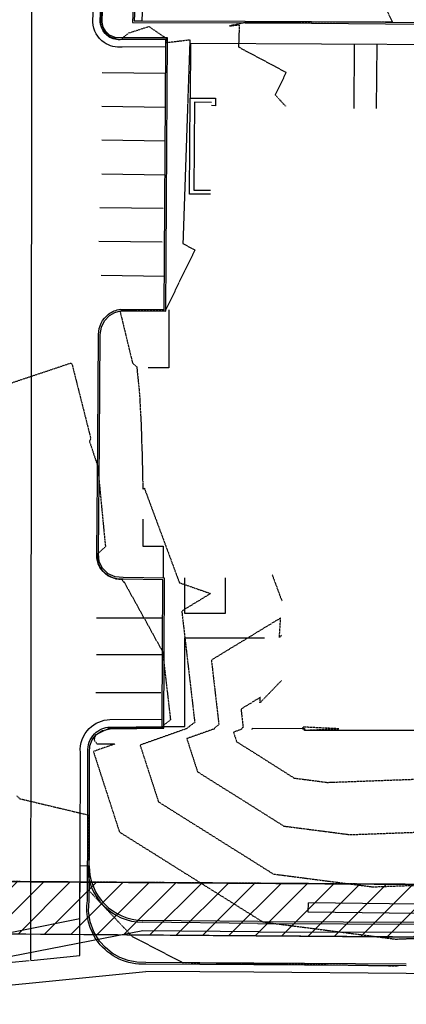
# Model space of a CAD drawing. Units: feet. Extents: x 3186139 to 3189082, y 1460030 to 1461442.
# Drawn here: x 3187133 to 3187236, y 1460055 to 1460317 of the extents above; entities that cross this region are included whole.
import ezdxf

# ---------------------------------------------------------------- set-up
doc = ezdxf.new("R2010")
doc.units = ezdxf.units.FT
doc.header["$LTSCALE"] = 0.033
doc.header["$MEASUREMENT"] = 0
for name, pattern in [('HIDDEN3', [0.094, 0.063, -0.031]), ('ROW', [1.1, 1, -0.1]), ('SWALE5', [0.49, 0.25, -0.06, 0, -0.06, 0, -0.06, 0, -0.06])]:
    doc.linetypes.add(name, pattern=pattern)
for name, color, linetype in [('C-EX-CONCRETE', 152, 'Continuous'), ('C-EX-CONT-MAJOR', 6, 'HIDDEN3'), ('C-EX-CONT-MINOR', 7, 'HIDDEN3'), ('C-EX-CURB-TBC', 7, 'Continuous'), ('C-EX-CURB-TBC-DEMO', 5, 'Continuous'), ('C-EX-DITCH-CL', 150, 'SWALE5'), ('C-EX-PARKING STRIPE', 1, 'Continuous'), ('C-EX-ROW', 150, 'ROW'), ('C-EX-WALK', 132, 'Continuous'), ('C-EX-WALL', 152, 'Continuous'), ('C-PP-CURB', 120, 'Continuous'), ('C-PP-UT-STORM', 10, 'Continuous'), ('SV-BNDRY', 241, 'Continuous'), ('SV-REC 223077691', 70, 'Continuous'), ('XR-TPX', 7, 'Continuous')]:
    doc.layers.add(name, color=color, linetype=linetype)

# ---------------------------------------------------------------- blocks, each defined once
blk = doc.blocks.new('A$C590e5763')
at = {"layer": 'SV-REC 223077691'}
h = blk.add_hatch(dxfattribs=at)
h.set_pattern_fill('ANSI31', color=253, scale=40)
h.paths.add_polyline_path([(3187475.71, 1460085.15), (3187109.36, 1460087.7), (3187109.94, 1460073.73), (3187476.36, 1460071.07)])
at = {"layer": 'C-EX-CONCRETE'}
for points in [[(3187135.73, 1460066.62, 7117.41), (3187135.81, 1460142.48, 7118.12), (3187135.92, 1460207.11, 7118.58), (3187135.99, 1460307.76, 7119.27), (3187135.98, 1460333.23, 7119.56), (3187156.58, 1460347.83, 7119.9), (3187199.22, 1460340.29, 7120.42), (3187200.31, 1460346.02, 7120.48), (3187190.24, 1460347.84, 7120.34), (3187154.77, 1460353.62, 7119.97), (3187154.13, 1460353.35, 7119.94), (3187130.1, 1460336.36, 7119.67), (3187130.1, 1460308.95, 7119.31), (3187129.98, 1460203.1, 7118.49), (3187129.86, 1460065.98, 7117.34), (3187135.32, 1460066.54, 7117.36)], [(3187194.76, 1460128.07, 7122.4), (3187194.8, 1460128.47, 7122.39), (3187208.69, 1460128.35, 7123.03), (3187208.73, 1460127.94, 7123), (3187262.63, 1460127.95, 7122.85), (3187262.68, 1460127.52, 7122.83), (3187317.05, 1460126.92, 7123.41), (3187317.08, 1460127.36, 7123.45), (3187362.34, 1460127.1, 7123.42), (3187362.36, 1460126.67, 7123.38), (3187393.79, 1460126.66, 7122.69), (3187393.74, 1460127.06, 7122.7)]]:
    blk.add_polyline3d(points, dxfattribs=at)
at = {"layer": 'C-EX-CURB-TBC', "color": 7, "linetype": 'Continuous', "lineweight": -3, "flags": 128}
for points in [[(3187171.73, 1460310.03), (3187171.72, 1460310.03), (3187160.12, 1460310, -0.181388), (3187155.31, 1460311.21, -0.232447), (3187152.27, 1460316.64), (3187152.68, 1460330, -0.272624), (3187155.41, 1460336.16, -0.233045), (3187161.19, 1460337.12, -0.338584), (3187165.9, 1460330.58), (3187165.29, 1460316.97)], [(3187171.73, 1460312.03), (3187159.99, 1460312, -0.186636), (3187156.45, 1460312.85, -0.228419), (3187154.27, 1460316.67), (3187154.69, 1460330.1, -0.280424), (3187156.57, 1460334.54, -0.233045), (3187160.61, 1460335.21, -0.337678), (3187163.9, 1460330.66), (3187163.29, 1460316.98), (3187165.29, 1460316.97), (3187192.9, 1460316.89), (3187210.5, 1460316.82), (3187230.22, 1460316.63), (3187250.29, 1460316.48), (3187283.17, 1460290.91), (3187322.7, 1460259.92), (3187375.94, 1460218.3), (3187392.16, 1460205.69)], [(3187150.89, 1460091.68), (3187150.91, 1460094.61), (3187150.96, 1460122.06, -0.221957), (3187152.75, 1460126.95, -0.189199), (3187156.88, 1460128.73), (3187170.76, 1460128.86), (3187170.77, 1460130.86), (3187170.94, 1460167.98), (3187160.39, 1460168.19, -0.27986), (3187154.46, 1460170.85, -0.173365), (3187153.38, 1460174.91), (3187153.63, 1460205.13), (3187153.81, 1460233.4, -0.237264), (3187156.48, 1460238.82, -0.129523), (3187159.65, 1460240.12), (3187171.31, 1460240.08), (3187171.72, 1460310.03), (3187171.73, 1460312.03)], [(3187148.89, 1460091.69), (3187148.91, 1460094.61), (3187148.96, 1460121.98, -0.218957), (3187151.34, 1460128.37, -0.190054), (3187156.84, 1460130.73), (3187170.77, 1460130.86)], [(3187235.78, 1460065.07), (3187195.16, 1460065.39), (3187166.39, 1460065.57, -0.123085), (3187159.32, 1460066.9, -0.12333), (3187153.69, 1460071.42, -0.200953), (3187150.83, 1460082.53), (3187150.89, 1460091.68)]]:
    blk.add_lwpolyline(points, format="xyb", dxfattribs=at)
for points in [[(3187148.83, 1460082.68), (3187148.89, 1460091.69)], [(3187235.77, 1460063.07), (3187195.15, 1460063.39), (3187166.44, 1460063.57)], [(3187400.69, 1460054.83), (3187365.16, 1460057.66), (3187323.4, 1460060.86), (3187303.83, 1460062.44), (3187301.08, 1460062.58), (3187292.13, 1460062.66), (3187235.77, 1460063.07)]]:
    blk.add_lwpolyline(points, dxfattribs=at)
at = {"layer": 'C-EX-CURB-TBC'}
for points in [[(3187172.18, 1460312.48, 7120.52), (3187159.96, 1460312.45, 7120.39), (3187158.26, 1460312.53, 7120.35), (3187156.7, 1460313.22, 7120.31), (3187156.7, 1460313.22, 7120.31), (3187155.7, 1460314.16, 7120.34), (3187155.03, 1460315.34, 7120.36), (3187154.72, 1460316.68, 7120.38), (3187154.72, 1460316.68, 7120.38), (3187155.14, 1460330.13, 7120.61)], [(3187163.45, 1460330.67, 7120.8), (3187162.82, 1460316.53, 7120.72), (3187192.9, 1460316.44, 7121.12), (3187210.5, 1460316.37, 7121.28), (3187230.22, 1460316.19, 7121.47), (3187250.14, 1460316.03, 7121.74), (3187282.89, 1460290.55, 7121.83), (3187322.42, 1460259.56, 7122.23), (3187375.66, 1460217.95, 7122.87), (3187391.88, 1460205.33, 7123.13)], [(3187151.34, 1460091.74, 7118.16), (3187151.35, 1460094.6, 7118.23), (3187151.41, 1460122.08, 7118.92), (3187151.5, 1460123.74, 7118.96), (3187152.07, 1460125.3, 7118.99), (3187153.07, 1460126.63, 7119.03), (3187153.07, 1460126.63, 7119.03), (3187154.82, 1460127.82, 7119.09), (3187156.89, 1460128.28, 7119.14), (3187156.89, 1460128.28, 7119.14), (3187171.21, 1460128.42, 7119.16), (3187171.4, 1460168.42, 7119.86), (3187160.36, 1460168.64, 7119.51), (3187158.25, 1460168.75, 7119.47), (3187156.33, 1460169.61, 7119.43), (3187154.83, 1460171.1, 7119.39), (3187154.83, 1460171.1, 7119.39), (3187154, 1460172.91, 7119.35), (3187153.83, 1460174.89, 7119.32), (3187153.83, 1460174.89, 7119.32), (3187154.08, 1460205.13, 7119.55), (3187154.26, 1460233.4, 7119.78), (3187154.55, 1460235.33, 7119.82), (3187155.4, 1460237.07, 7119.86), (3187156.75, 1460238.46, 7119.91), (3187156.75, 1460238.46, 7119.91), (3187158.14, 1460239.26, 7119.96), (3187159.68, 1460239.67, 7120.01), (3187159.68, 1460239.67, 7120.01), (3187171.76, 1460239.63, 7120.17), (3187172.18, 1460312.48, 7120.52)]]:
    blk.add_polyline3d(points, dxfattribs=at)
at = {"layer": 'C-EX-CURB-TBC-DEMO', "flags": 128}
for points, elevation in [([(3187148.82, 1460067.84), (3187148.83, 1460082.68)], 7117.44), ([(3187135.73, 1460066.54), (3187148.82, 1460067.84)], 7116.99), ([(3187101.37, 1460057.09), (3187166.44, 1460063.57)], 7116.99)]:
    blk.add_lwpolyline(points, dxfattribs=dict(at, elevation=elevation))
at = {"layer": 'C-EX-CURB-TBC-DEMO'}
blk.add_polyline3d([(3187235.79, 1460065.52, 7118.52), (3187195.17, 1460065.84, 7118.14), (3187166.38, 1460066.02, 7117.93), (3187164.03, 1460066.07, 7117.91), (3187161.71, 1460066.5, 7117.9), (3187159.5, 1460067.31, 7117.88), (3187159.5, 1460067.31, 7117.88), (3187157.45, 1460068.47, 7117.89), (3187155.62, 1460069.94, 7117.9), (3187154.05, 1460071.69, 7117.91), (3187154.05, 1460071.69, 7117.91), (3187152.56, 1460074.13, 7117.92), (3187151.58, 1460076.82, 7117.92), (3187151.15, 1460079.64, 7117.93), (3187151.28, 1460082.5, 7117.94), (3187151.28, 1460082.5, 7117.94), (3187151.34, 1460091.74, 7118.16)], dxfattribs=at)
at = {"layer": 'C-EX-DITCH-CL', "ltscale": 5}
blk.add_spline([(3186162.42, 1460566.65), (3186436.17, 1460586.68), (3186683.02, 1460806.44), (3186828.19, 1460874.62), (3187134.81, 1460848.3), (3187255.11, 1460788.83), (3187339.3, 1460654.17), (3187395.64, 1460513.78), (3187555.3, 1460406.66), (3187741.9, 1460333.54), (3187872.36, 1460247.15), (3187928.98, 1460238.88), (3188019.26, 1460267.78), (3188217.79, 1460420.63), (3188245.68, 1460548.24), (3188167.81, 1460740.04), (3188139.18, 1460808.25), (3188192.03, 1460885.26), (3188350.75, 1460975.88), (3188494.61, 1461116.69), (3188659.19, 1461280.6), (3188765.62, 1461330.47), (3189022.51, 1461330.47)], degree=3, dxfattribs=at)
at = {"layer": 'C-EX-PARKING STRIPE', "flags": 128}
for points in [[(3187154.75, 1460303.27), (3187171.6, 1460303.05)], [(3187154.67, 1460294.22), (3187171.53, 1460294)], [(3187154.67, 1460285.25), (3187171.53, 1460285.04)], [(3187154.68, 1460276.18), (3187171.54, 1460275.96)], [(3187154.17, 1460267.26), (3187171.03, 1460267.04)], [(3187153.92, 1460258.29), (3187170.77, 1460258.07)], [(3187154.51, 1460249.18), (3187171.36, 1460248.96)], [(3187153.29, 1460157.83), (3187170.62, 1460157.83)], [(3187153.29, 1460148.04), (3187170.62, 1460148.04)], [(3187153.09, 1460137.97), (3187170.42, 1460137.97)]]:
    blk.add_lwpolyline(points, dxfattribs=at)
at = {"layer": 'C-EX-ROW', "elevation": 7117.86, "flags": 128}
blk.add_lwpolyline([(3187475.71, 1460085.15), (3187109.4, 1460087.69)], dxfattribs=at)
at = {"layer": 'C-EX-WALK'}
for p, q in [((3187221.87, 1460293.65, 7122.13), (3187222.01, 1460310.71, 7122.13)), ((3187227.87, 1460293.6, 7122.13), (3187228.01, 1460310.68, 7122.13))]:
    blk.add_line(p, q, dxfattribs=at)
at = {"layer": 'C-EX-WALK', "elevation": 7122.13, "flags": 128}
blk.add_lwpolyline([(3187326.15, 1460203.38), (3187326.18, 1460218.82), (3187340.39, 1460236.81, 0.415841), (3187340.17, 1460238.69), (3187248.09, 1460310.58), (3187178.29, 1460310.93), (3187178.22, 1460296.42)], format="xyb", dxfattribs=at)
at = {"layer": 'C-EX-WALK', "flags": 128}
for points in [[(3187172.5, 1460240), (3187172.5, 1460224.5), (3187167, 1460224.5)], [(3187187.5, 1460168.5), (3187187.5, 1460159), (3187176.76, 1460159), (3187176.76, 1460168.5)], [(3187151.34, 1460091.74), (3187148.89, 1460091.69)]]:
    blk.add_lwpolyline(points, dxfattribs=at)
for points, elevation in [([(3187165.56, 1460184.19), (3187165.56, 1460177), (3187171, 1460177), (3187171, 1460168.5)], 7119.96), ([(3187170.76, 1460128.86), (3187176.76, 1460128.86), (3187176.76, 1460152.5), (3187198, 1460152.5)], 7118.66)]:
    blk.add_lwpolyline(points, dxfattribs=dict(at, elevation=elevation))
at = {"layer": 'C-EX-WALL', "linetype": 'Continuous', "lineweight": -3, "elevation": 7122.13, "flags": 128}
for points in [[(3187183.65, 1460270.77), (3187178.07, 1460270.8), (3187178.22, 1460296.42)], [(3187178.22, 1460296.42), (3187184.99, 1460296.39), (3187184.97, 1460294.38), (3187183.85, 1460294.39)], [(3187183.85, 1460295.27), (3187179.33, 1460295.29), (3187179.21, 1460271.9), (3187183.66, 1460271.88)]]:
    blk.add_lwpolyline(points, dxfattribs=at)
at = {"layer": 'SV-BNDRY'}
blk.add_line((3187109.94, 1460073.73, 7117.86), (3187476.36, 1460071.07, 7121.71), dxfattribs=at)
at = {"layer": 'SV-REC 223077691'}
blk.add_line((3187475.71, 1460085.15, 7117.86), (3187109.36, 1460087.7, 7117.86), dxfattribs=at)
at = {"layer": 'SV-REC 223077691', "elevation": 7117.86, "flags": 128}
blk.add_lwpolyline([(3187109.94, 1460073.73), (3187109.36, 1460087.7), (3187475.71, 1460085.15), (3187476.36, 1460071.07), (3187109.94, 1460073.73)], dxfattribs=at)
blk = doc.blocks.new('EG')
at = {"layer": 'C-EX-CONT-MAJOR', "color": 6, "linetype": 'HIDDEN3', "lineweight": -3, "elevation": 7120}
blk.add_lwpolyline([(3187154.49, 1460323.7), (3187154.39, 1460316.67), (3187154.39, 1460316.64), (3187154.5, 1460315.99), (3187154.73, 1460315.4), (3187155.36, 1460314.36), (3187155.69, 1460313.81), (3187156.09, 1460313.35), (3187156.54, 1460312.99), (3187156.61, 1460312.94), (3187157.13, 1460312.66), (3187157.72, 1460312.45), (3187158.69, 1460312.19), (3187159.32, 1460312.09), (3187159.99, 1460312.11), (3187160.38, 1460312.63), (3187161.89, 1460313.78), (3187167.21, 1460315.5), (3187171.95, 1460312.25), (3187171.94, 1460311.22), (3187178.13, 1460311.97), (3187177.79, 1460302.21), (3187176.42, 1460262.01), (3187176.27, 1460257.64), (3187179.45, 1460255.93), (3187171.61, 1460239.78), (3187159.89, 1460239.68), (3187159.68, 1460239.68), (3187159.68, 1460239.68), (3187159.67, 1460239.67), (3187159.51, 1460239.6), (3187159.54, 1460239.51), (3187162.85, 1460225.78), (3187163.99, 1460224.75), (3187164.13, 1460223.28), (3187164.62, 1460218.54), (3187164.81, 1460216.02), (3187164.87, 1460214.17), (3187165.15, 1460209.36), (3187165.29, 1460204.16), (3187165.39, 1460201.87), (3187165.56, 1460194.17), (3187165.57, 1460193.83), (3187165.6, 1460192.17), (3187166, 1460192.41), (3187173.82, 1460171.31), (3187174.83, 1460168.57), (3187175.33, 1460167.22), (3187183.66, 1460164.34), (3187175.97, 1460159.66), (3187179.42, 1460130), (3187177.37, 1460128.43), (3187177.33, 1460128.33), (3187164.86, 1460123.94), (3187169.76, 1460108.8), (3187194.99, 1460092.96), (3187200.35, 1460089.57), (3187226.85, 1460086.14), (3187245.02, 1460086.81)], dxfattribs=at)
at = {"layer": 'C-EX-CONT-MINOR', "color": 7, "linetype": 'HIDDEN3', "lineweight": -3}
for points, elevation in [([(3187230.53, 1460319.91), (3187232.11, 1460316.62), (3187230.87, 1460316.62), (3187230.22, 1460316.61), (3187228.59, 1460316.61), (3187210.5, 1460316.62), (3187203.06, 1460316.59), (3187192.9, 1460316.55), (3187188.73, 1460315.65), (3187191.29, 1460315.96), (3187191.16, 1460312.15), (3187191.09, 1460310.05), (3187192.61, 1460309.23), (3187200.85, 1460304.82), (3187203.77, 1460303.26), (3187200.85, 1460297.25), (3187203.69, 1460294.19)], 7121), ([(3187110.17, 1460213.66), (3187146.42, 1460225.78), (3187146.72, 1460225.51), (3187151.73, 1460205.61), (3187151.61, 1460205.36), (3187151.37, 1460204.94), (3187153.57, 1460198.27), (3187155.46, 1460178.53), (3187155.65, 1460176.82), (3187153.55, 1460174.91), (3187153.53, 1460174.72), (3187153.55, 1460174.06), (3187153.68, 1460173.36), (3187153.95, 1460172.22), (3187154.18, 1460171.56), (3187154.55, 1460170.9), (3187154.94, 1460170.39), (3187155.55, 1460169.79), (3187156.29, 1460169.26), (3187157.15, 1460168.81), (3187157.68, 1460168.54), (3187158.5, 1460168.28), (3187159.41, 1460168.15), (3187159.99, 1460168.17), (3187160.32, 1460167.43), (3187160.59, 1460167.44), (3187170.86, 1460148.84), (3187172.97, 1460130.64), (3187171.07, 1460129.19), (3187171.07, 1460128.56), (3187160.99, 1460128.45), (3187156.89, 1460128.41), (3187156.71, 1460128.39), (3187156.46, 1460128.33), (3187156.24, 1460128.24), (3187153.16, 1460126.74), (3187153.1, 1460126.69), (3187153.05, 1460126.65), (3187153.03, 1460126.63), (3187153, 1460126.58), (3187152.97, 1460126.53), (3187152.59, 1460125.31), (3187153.38, 1460124.31), (3187158.15, 1460124.23), (3187152.42, 1460122.22), (3187159.36, 1460100.77), (3187195.08, 1460078.35), (3187197.55, 1460076.78), (3187232.88, 1460072.22), (3187238.79, 1460072.44)], 7119), ([(3187132, 1460110.42), (3187132.83, 1460109.65), (3187150.93, 1460105.34), (3187151.15, 1460094.61), (3187151.2, 1460091.09), (3187151.3, 1460085.09), (3187162.73, 1460072.95), (3187176.15, 1460065.96), (3187189.39, 1460065.79), (3187195.16, 1460065.71), (3187211.69, 1460065.45), (3187233.73, 1460065.09)], 7118), ([(3187200.07, 1460169.29), (3187200.21, 1460168.9), (3187202.61, 1460162.43)], 7121), ([(3187202.56, 1460153.2), (3187201.97, 1460152.58), (3187202.31, 1460157.82), (3187183.86, 1460146.59), (3187185.86, 1460129.36), (3187184.67, 1460128.45), (3187184.58, 1460128.22), (3187177.3, 1460125.66), (3187180.16, 1460116.82), (3187194.89, 1460107.57), (3187203.14, 1460102.35), (3187220.81, 1460100.06), (3187251.25, 1460101.18)], 7121), ([(3187202.5, 1460141.1), (3187196.8, 1460135.2), (3187196.9, 1460136.66), (3187191.75, 1460133.53), (3187192.31, 1460128.72), (3187191.98, 1460128.46), (3187191.84, 1460128.12), (3187189.75, 1460127.38), (3187190.57, 1460124.84), (3187194.8, 1460122.19), (3187205.93, 1460115.13), (3187214.77, 1460113.99), (3187257.49, 1460115.55)], 7122)]:
    blk.add_lwpolyline(points, dxfattribs=dict(at, elevation=elevation))
at = {"layer": 'C-EX-CONT-MINOR', "color": 7, "linetype": 'HIDDEN3', "lineweight": -3, "elevation": 7123}
blk.add_lwpolyline([(3187208.61, 1460128.72), (3187208.34, 1460128.73), (3187208.27, 1460128.64), (3187208.04, 1460128.35), (3187208.68, 1460127.94), (3187208.68, 1460127.94), (3187208.72, 1460127.91), (3187208.74, 1460127.91), (3187209.36, 1460127.93), (3187209.45, 1460127.94), (3187217.83, 1460128.28), (3187208.61, 1460128.72)], close=True, dxfattribs=at)

msp = doc.modelspace()

# ---------------------------------------------------------------- linework, layer by layer
at = {"layer": 'C-PP-CURB'}
for p, q in [((3187196.275, 1460076.371), (3187165.609, 1460076.688)), ((3187196.28, 1460076.871), (3187165.614, 1460077.188)), ((3187196.275, 1460076.371), (3187389.398, 1460075.741, 7122.135)), ((3187196.28, 1460076.871), (3187389.397, 1460076.241, 7122.135)), ((3187165.565, 1460074.415), (3187106.705, 1460062.88)), ((3187196.518, 1460074.162), (3187165.565, 1460074.415)), ((3187196.518, 1460074.162), (3187389.4, 1460073.741, 7122.135))]:
    msp.add_line(p, q, dxfattribs=at)
at = {"layer": 'C-PP-CURB', "elevation": 7117.437}
msp.add_lwpolyline([(3187148.827, 1460077.603), (3187116.929, 1460071.238), (3187117.008, 1460083.683, 0.0797372), (3187115.898, 1460090.896, -1.158825)], format="xyb", dxfattribs=at)
msp.add_lwpolyline([(3187148.827, 1460077.603), (3187148.887, 1460091.689)], dxfattribs=at)
at = {"layer": 'C-PP-CURB'}
for radius in [14.922, 14.422]:
    msp.add_arc((3187165.763, 1460091.609), radius, 179.49154, 269.40827, dxfattribs=at)
at = {"layer": 'C-PP-UT-STORM', "color": 10, "linetype": 'Continuous', "lineweight": -3}
for points in [[(3187209.681, 1460079.422), (3187209.712, 1460081.922)], [(3187476.083, 1460078.6), (3187209.712, 1460081.922)], [(3187476.078, 1460076.1), (3187209.681, 1460079.422)]]:
    msp.add_lwpolyline(points, dxfattribs=at)

# ---------------------------------------------------------------- next in the draw order: block references
at = {"layer": 'XR-TPX'}
msp.add_blockref('A$C590e5763', (0, 0), dxfattribs=at)

# ---------------------------------------------------------------- next in the draw order: block references
msp.add_blockref('EG', (0, 0), dxfattribs=at)

doc.saveas('drawing.dxf')
